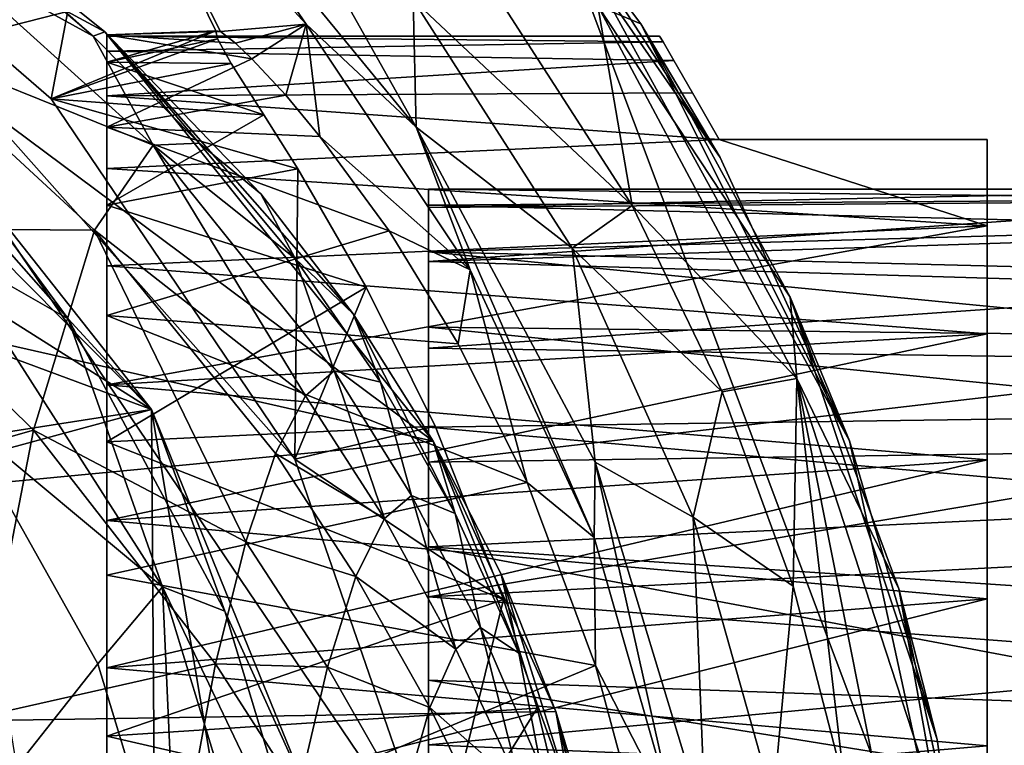
# Model space of a CAD drawing. Units: inches. Extents: x -1.32 to 1.31, y -2.88 to 2.88.
# Drawn here: x 0.43 to 0.94, y 1.99 to 2.37 of the extents above; entities that cross this region are included whole.
import ezdxf

# ---------------------------------------------------------------- set-up
doc = ezdxf.new("R2010")
doc.units = ezdxf.units.IN
doc.layers.get('0').update_dxf_attribs({"true_color": 0xc2ced6})

msp = doc.modelspace()

# ---------------------------------------------------------------- linework, layer by layer
for points in [[(-1.30402, 1.92206), (-0.14523, 2.87897), (0.70141, 2.43413), (-1.30402, 1.92206)], [(0.64314, 2.15013), (-0.73556, 2.4625), (0.06127, 2.58364), (0.64314, 2.15013)], [(0.06127, 2.58364), (0.38249, 2.43408), (0.47414, 2.36059), (0.06127, 2.58364)], [(0.47414, 2.36059), (0.64314, 2.15013), (0.06127, 2.58364), (0.47414, 2.36059)], [(-0.12569, 2.56108), (0.49816, 2.16644), (-0.45424, 2.51989), (-0.12569, 2.56108)], [(-0.12569, 2.56108), (0.21754, 2.45003), (0.49816, 2.16644), (-0.12569, 2.56108)], [(0.49816, 2.16644), (-0.98277, 1.9352), (-0.45424, 2.51989), (0.49816, 2.16644)], [(0.5332, 2.49157), (0.51047, 2.46249), (0.63438, 2.31151), (0.5332, 2.49157)], [(0.63438, 2.31151), (0.6328, 2.37715), (0.5332, 2.49157), (0.63438, 2.31151)], [(0.72773, 2.37388), (0.74989, 2.36461), (0.65395, 2.49277), (0.72773, 2.37388)], [(0.65395, 2.49277), (0.74989, 2.36461), (0.79066, 2.29592), (0.65395, 2.49277)], [(0.79066, 2.29592), (0.70141, 2.43413), (0.65395, 2.49277), (0.79066, 2.29592)], [(0.64489, 1.9296), (0.27782, 2.47255), (-1.00638, 2.02882), (0.64489, 1.9296)], [(0.27782, 2.47255), (0.44669, 2.32607), (0.47513, 2.47613), (0.27782, 2.47255)], [(0.57189, 2.14089), (0.27782, 2.47255), (0.64489, 1.9296), (0.57189, 2.14089)], [(0.44669, 2.32607), (0.27782, 2.47255), (0.57189, 2.14089), (0.44669, 2.32607)], [(0.53127, 2.361), (0.47513, 2.47613), (0.44669, 2.32607), (0.53127, 2.361)], [(0.51047, 2.46249), (0.47513, 2.47613), (0.57781, 2.36443), (0.51047, 2.46249)], [(0.53377, 2.36068), (0.47513, 2.47613), (0.53127, 2.361), (0.53377, 2.36068)], [(0.47513, 2.47613), (0.53377, 2.36068), (0.57781, 2.36443), (0.47513, 2.47613)], [(-1.11114, 1.98211), (-0.73556, 2.4625), (0.64314, 2.15013), (-1.11114, 1.98211)], [(0.57781, 2.36443), (0.63438, 2.31151), (0.51047, 2.46249), (0.57781, 2.36443)], [(0.49816, 2.16644), (0.21754, 2.45003), (0.37086, 2.32743), (0.49816, 2.16644)], [(-1.30402, 1.92206), (0.70141, 2.43413), (0.92514, 1.83825), (-1.30402, 1.92206)], [(0.46829, 2.35834), (0.47414, 2.36059), (0.38249, 2.43408), (0.46829, 2.35834)], [(0.38249, 2.43408), (0.40891, 2.40883), (0.46829, 2.35834), (0.38249, 2.43408)], [(0.79066, 2.29592), (0.85719, 2.15031), (0.70141, 2.43413), (0.79066, 2.29592)], [(0.70141, 2.43413), (0.85719, 2.15031), (0.92514, 1.83825), (0.70141, 2.43413)], [(0.46829, 2.35834), (0.40891, 2.40883), (0.38829, 2.40225), (0.46829, 2.35834)], [(0.49905, 2.30224), (0.38829, 2.40225), (0.36123, 2.3578), (0.49905, 2.30224)], [(0.38829, 2.40225), (0.49905, 2.30224), (0.46829, 2.35834), (0.38829, 2.40225)], [(0.74543, 2.27122), (0.66169, 2.40122), (0.6328, 2.37715), (0.74543, 2.27122)], [(0.72773, 2.37388), (0.66169, 2.40122), (0.74543, 2.27122), (0.72773, 2.37388)], [(0.6328, 2.37715), (0.63438, 2.31151), (0.71457, 2.24937), (0.6328, 2.37715)], [(0.6328, 2.37715), (0.71457, 2.24937), (0.74543, 2.27122), (0.6328, 2.37715)], [(0.82662, 2.2241), (0.74989, 2.36461), (0.72773, 2.37388), (0.82662, 2.2241)], [(0.72773, 2.37388), (0.83017, 2.18222), (0.82662, 2.2241), (0.72773, 2.37388)], [(0.83017, 2.18222), (0.72773, 2.37388), (0.74543, 2.27122), (0.83017, 2.18222)], [(0.53127, 2.361), (0.44669, 2.32607), (0.53221, 2.35688), (0.53127, 2.361)], [(0.52277, 2.30335), (0.47414, 2.36059), (0.46829, 2.35834), (0.52277, 2.30335)], [(0.47414, 2.36059), (0.60189, 2.21552), (0.64314, 2.15013), (0.47414, 2.36059)], [(0.60189, 2.21552), (0.47414, 2.36059), (0.55452, 2.27724), (0.60189, 2.21552)], [(0.55452, 2.27724), (0.47414, 2.36059), (0.52277, 2.30335), (0.55452, 2.27724)], [(0.47526, 2.34489), (0.53127, 2.361), (0.53221, 2.35688), (0.47526, 2.34489)], [(0.47526, 2.35899), (0.53127, 2.361), (0.47526, 2.34489), (0.47526, 2.35899)], [(0.53127, 2.361), (0.47526, 2.35899), (0.53377, 2.36068), (0.53127, 2.361)], [(0.54146, 2.35472), (0.53377, 2.36068), (0.47526, 2.35899), (0.54146, 2.35472)], [(0.57781, 2.36443), (0.53377, 2.36068), (0.54146, 2.35472), (0.57781, 2.36443)], [(0.5499, 2.34666), (0.57781, 2.36443), (0.54146, 2.35472), (0.5499, 2.34666)], [(0.5499, 2.34666), (0.56726, 2.32791), (0.57781, 2.36443), (0.5499, 2.34666)], [(0.58487, 2.30674), (0.57781, 2.36443), (0.56726, 2.32791), (0.58487, 2.30674)], [(0.66205, 2.23824), (0.63438, 2.31151), (0.57781, 2.36443), (0.66205, 2.23824)], [(0.66205, 2.23824), (0.57781, 2.36443), (0.58487, 2.30674), (0.66205, 2.23824)], [(0.74989, 2.36461), (0.82662, 2.2241), (0.85719, 2.15031), (0.74989, 2.36461)], [(0.85719, 2.15031), (0.79066, 2.29592), (0.74989, 2.36461), (0.85719, 2.15031)], [(0.46891, 2.2586), (0.36123, 2.3578), (0.33214, 2.25967), (0.46891, 2.2586)], [(0.36123, 2.3578), (0.46891, 2.2586), (0.49905, 2.30224), (0.36123, 2.3578)], [(0.53926, 2.34428), (0.53221, 2.35688), (0.44669, 2.32607), (0.53926, 2.34428)], [(0.46829, 2.35834), (0.49905, 2.30224), (0.52277, 2.30335), (0.46829, 2.35834)], [(0.47526, 2.35899), (0.47526, 2.34489), (0.47526, 2.14972), (0.47526, 2.35899)], [(0.47526, 1.5981), (0.47526, 2.08118), (0.47526, 2.35899), (0.47526, 1.5981)], [(0.47526, 2.35899), (0.47526, 2.14972), (0.47526, 1.5981), (0.47526, 2.35899)], [(0.47526, 2.21466), (0.47526, 2.31157), (0.47526, 2.35899), (0.47526, 2.21466)], [(0.47526, 2.35899), (0.47526, 2.08118), (0.47526, 2.21466), (0.47526, 2.35899)], [(0.54146, 2.35472), (0.47526, 2.35899), (0.5499, 2.34666), (0.54146, 2.35472)], [(0.47526, 2.31157), (0.5499, 2.34666), (0.47526, 2.35899), (0.47526, 2.31157)], [(0.76128, 2.35535), (0.47526, 2.35838), (0.47526, 2.35062), (0.76128, 2.35535)], [(0.76128, 2.35535), (0.75953, 2.35838), (0.47526, 2.35838), (0.76128, 2.35535)], [(0.75953, 2.35838), (0.76128, 2.35535), (0.47526, 2.35838), (0.75953, 2.35838)], [(0.47526, 2.35062), (0.47526, 2.35838), (0.76128, 2.35535), (0.47526, 2.35062)], [(0.47526, 2.35838), (0.47526, 2.35062), (0.47526, 2.35062), (0.47526, 2.35838)], [(0.47526, 2.34489), (0.53221, 2.35688), (0.53926, 2.34428), (0.47526, 2.34489)], [(0.7668, 2.3458), (0.76128, 2.35535), (0.47526, 2.35062), (0.7668, 2.3458)], [(0.7668, 2.3458), (0.47526, 2.35062), (0.76128, 2.35535), (0.7668, 2.3458)], [(0.75953, 2.35838), (0.76128, 2.35535), (0.76128, 2.35535), (0.75953, 2.35838)], [(0.7668, 2.3458), (0.76128, 2.35535), (0.7668, 2.3458), (0.7668, 2.3458)], [(0.7668, 2.3458), (0.76128, 2.35535), (0.76128, 2.35535), (0.7668, 2.3458)], [(0.47526, 2.32766), (0.7668, 2.3458), (0.47526, 2.35062), (0.47526, 2.32766)], [(0.47526, 2.35062), (0.7668, 2.3458), (0.47526, 2.32766), (0.47526, 2.35062)], [(0.47526, 1.95483), (0.47526, 2.17903), (0.47526, 2.35062), (0.47526, 1.95483)], [(0.47526, 2.24018), (0.47526, 2.35062), (0.47526, 2.17903), (0.47526, 2.24018)], [(0.47526, 2.24018), (0.47526, 2.32766), (0.47526, 2.35062), (0.47526, 2.24018)], [(0.47526, 2.35062), (0.47526, 2.03356), (0.47526, 1.95483), (0.47526, 2.35062)], [(0.47526, 2.03356), (0.47526, 2.35062), (0.47526, 2.10926), (0.47526, 2.03356)], [(0.47526, 2.24018), (0.47526, 2.35062), (0.47526, 2.32766), (0.47526, 2.24018)], [(0.47526, 2.10926), (0.47526, 2.35062), (0.47526, 2.24018), (0.47526, 2.10926)], [(0.47526, 2.03356), (0.47526, 2.35062), (0.47526, 2.35062), (0.47526, 2.03356)], [(0.39279, 2.24865), (0.45536, 2.21299), (0.33718, 2.34693), (0.39279, 2.24865)], [(0.37086, 2.32743), (0.33718, 2.34693), (0.45536, 2.21299), (0.37086, 2.32743)], [(0.47526, 2.31157), (0.56726, 2.32791), (0.5499, 2.34666), (0.47526, 2.31157)], [(0.7764, 2.32916), (0.7668, 2.3458), (0.47526, 2.32766), (0.7764, 2.32916)], [(0.47526, 2.32766), (0.7668, 2.3458), (0.7764, 2.32916), (0.47526, 2.32766)], [(0.47526, 2.14972), (0.47526, 2.34489), (0.47526, 2.2714), (0.47526, 2.14972)], [(0.47526, 2.34489), (0.53926, 2.34428), (0.55602, 2.31785), (0.47526, 2.34489)], [(0.47526, 2.34489), (0.55602, 2.31785), (0.47526, 2.2714), (0.47526, 2.34489)], [(0.7668, 2.3458), (0.7668, 2.3458), (0.7764, 2.32916), (0.7668, 2.3458)], [(0.7668, 2.3458), (0.7764, 2.32916), (0.7764, 2.32916), (0.7668, 2.3458)], [(0.53926, 2.34428), (0.44669, 2.32607), (0.55602, 2.31785), (0.53926, 2.34428)], [(0.49816, 2.16644), (0.37086, 2.32743), (0.45536, 2.21299), (0.49816, 2.16644)], [(0.57341, 2.29018), (0.44669, 2.32607), (0.57189, 2.14089), (0.57341, 2.29018)], [(0.57341, 2.29018), (0.55602, 2.31785), (0.44669, 2.32607), (0.57341, 2.29018)], [(0.7764, 2.32916), (0.47526, 2.32766), (0.79022, 2.30523), (0.7764, 2.32916)], [(0.79022, 2.30523), (0.47526, 2.32766), (0.7764, 2.32916), (0.79022, 2.30523)], [(0.47526, 2.31157), (0.58487, 2.30674), (0.56726, 2.32791), (0.47526, 2.31157)], [(0.47526, 2.29037), (0.79022, 2.30523), (0.47526, 2.32766), (0.47526, 2.29037)], [(0.79022, 2.30523), (0.47526, 2.29037), (0.47526, 2.32766), (0.79022, 2.30523)], [(0.47526, 2.32766), (0.47526, 2.24018), (0.47526, 2.29037), (0.47526, 2.32766)], [(0.47526, 2.32766), (0.47526, 2.29037), (0.47526, 2.24018), (0.47526, 2.32766)], [(0.79022, 2.30523), (0.7764, 2.32916), (0.79022, 2.30523), (0.79022, 2.30523)], [(0.79022, 2.30523), (0.7764, 2.32916), (0.79022, 2.30523), (0.79022, 2.30523)], [(0.7764, 2.32916), (0.79022, 2.30523), (0.7764, 2.32916), (0.7764, 2.32916)], [(0.47526, 2.2714), (0.55602, 2.31785), (0.57341, 2.29018), (0.47526, 2.2714)], [(0.47526, 2.31157), (0.47526, 2.21466), (0.62038, 2.25817), (0.47526, 2.31157)], [(0.62038, 2.25817), (0.58487, 2.30674), (0.47526, 2.31157), (0.62038, 2.25817)], [(0.63438, 2.31151), (0.66205, 2.23824), (0.72583, 2.10057), (0.63438, 2.31151)], [(0.72583, 2.10057), (0.72645, 2.13926), (0.63438, 2.31151), (0.72583, 2.10057)], [(0.71457, 2.24937), (0.63438, 2.31151), (0.72645, 2.13926), (0.71457, 2.24937)], [(0.47526, 2.29037), (0.92801, 2.26079), (0.79022, 2.30523), (0.47526, 2.29037)], [(0.79022, 2.30523), (0.92801, 2.26079), (0.47526, 2.29037), (0.79022, 2.30523)], [(0.58487, 2.30674), (0.62038, 2.25817), (0.66205, 2.23824), (0.58487, 2.30674)], [(0.92801, 2.26079), (0.92801, 2.30523), (0.79022, 2.30523), (0.92801, 2.26079)], [(0.79022, 2.30523), (0.92801, 2.30523), (0.92801, 2.26079), (0.79022, 2.30523)], [(0.79022, 2.30523), (0.79022, 2.30523), (0.92801, 2.30523), (0.79022, 2.30523)], [(0.92801, 2.30523), (0.92801, 2.30523), (0.79022, 2.30523), (0.92801, 2.30523)], [(0.92801, 2.30523), (0.92801, 2.30523), (0.79022, 2.30523), (0.92801, 2.30523)], [(0.79022, 2.30523), (0.79022, 2.30523), (0.92801, 2.30523), (0.79022, 2.30523)], [(0.92801, 2.26079), (0.92801, 2.30523), (0.92801, 2.30523), (0.92801, 2.26079)], [(0.92801, 2.26079), (0.92801, 2.20521), (0.92801, 2.30523), (0.92801, 2.26079)], [(0.92801, 2.06901), (0.92801, 2.30523), (0.92801, 2.14049), (0.92801, 2.06901)], [(0.92801, 2.30523), (0.92801, 2.20521), (0.92801, 2.14049), (0.92801, 2.30523)], [(0.92801, 1.99336), (0.92801, 2.30523), (0.92801, 2.06901), (0.92801, 1.99336)], [(0.92801, 2.30523), (0.92801, 2.30523), (0.92801, 2.26079), (0.92801, 2.30523)], [(0.92801, 2.20521), (0.92801, 2.26079), (0.92801, 2.30523), (0.92801, 2.20521)], [(0.92801, 2.14049), (0.92801, 2.20521), (0.92801, 2.30523), (0.92801, 2.14049)], [(0.92801, 2.06901), (0.92801, 2.14049), (0.92801, 2.30523), (0.92801, 2.06901)], [(0.92801, 2.06901), (0.92801, 2.30523), (0.92801, 1.99336), (0.92801, 2.06901)], [(0.92801, 1.60444), (0.92801, 1.99336), (0.92801, 2.30523), (0.92801, 1.60444)], [(0.92801, 1.60444), (0.92801, 2.30523), (0.92801, 1.99336), (0.92801, 1.60444)], [(0.49905, 2.30224), (0.46891, 2.2586), (0.57744, 2.17344), (0.49905, 2.30224)], [(0.57211, 2.24399), (0.52277, 2.30335), (0.49905, 2.30224), (0.57211, 2.24399)], [(0.57744, 2.17344), (0.5921, 2.1862), (0.49905, 2.30224), (0.57744, 2.17344)], [(0.49905, 2.30224), (0.5921, 2.1862), (0.57211, 2.24399), (0.49905, 2.30224)], [(0.52277, 2.30335), (0.57211, 2.24399), (0.55452, 2.27724), (0.52277, 2.30335)], [(0.47526, 2.24018), (0.92801, 2.26079), (0.47526, 2.29037), (0.47526, 2.24018)], [(0.47526, 2.29037), (0.92801, 2.26079), (0.47526, 2.24018), (0.47526, 2.29037)], [(0.47526, 2.2714), (0.57341, 2.29018), (0.60868, 2.2293), (0.47526, 2.2714)], [(0.57189, 2.14089), (0.60868, 2.2293), (0.57341, 2.29018), (0.57189, 2.14089)], [(0.64061, 2.2702), (0.64061, 2.27964), (1.08963, 2.27964), (0.64061, 2.2702)], [(1.08963, 2.27964), (1.08963, 2.27388), (0.64061, 2.2702), (1.08963, 2.27964)], [(0.64061, 2.27964), (0.64061, 2.27149), (1.08963, 2.2747), (0.64061, 2.27964)], [(1.08963, 2.2747), (1.08963, 2.27964), (0.64061, 2.27964), (1.08963, 2.2747)], [(0.64061, 2.19795), (0.64061, 2.27964), (0.64061, 2.2702), (0.64061, 2.19795)], [(0.64061, 2.19795), (0.64061, 2.27149), (0.64061, 2.27964), (0.64061, 2.19795)], [(0.60189, 2.21552), (0.55452, 2.27724), (0.57211, 2.24399), (0.60189, 2.21552)], [(1.08963, 2.26005), (1.08963, 2.2747), (0.64061, 2.27149), (1.08963, 2.26005)], [(0.64061, 2.24243), (0.64061, 2.2702), (1.08963, 2.27388), (0.64061, 2.24243)], [(1.08963, 2.27388), (1.08963, 2.25683), (0.64061, 2.24243), (1.08963, 2.27388)], [(0.60868, 2.2293), (0.47526, 2.14972), (0.47526, 2.2714), (0.60868, 2.2293)], [(0.64061, 2.27149), (0.64061, 2.24747), (1.08963, 2.26005), (0.64061, 2.27149)], [(0.64061, 2.20877), (0.64061, 2.24747), (0.64061, 2.27149), (0.64061, 2.20877)], [(0.64061, 2.27149), (0.64061, 2.19795), (0.64061, 2.20877), (0.64061, 2.27149)], [(0.64061, 2.2702), (0.64061, 2.24243), (0.64061, 2.19795), (0.64061, 2.2702)], [(0.74543, 2.27122), (0.71457, 2.24937), (0.79173, 2.17545), (0.74543, 2.27122)], [(0.74543, 2.27122), (0.79173, 2.17545), (0.83017, 2.18222), (0.74543, 2.27122)], [(0.43749, 2.15578), (0.33214, 2.25967), (0.30517, 2.11803), (0.43749, 2.15578)], [(0.33214, 2.25967), (0.43749, 2.15578), (0.46891, 2.2586), (0.33214, 2.25967)], [(0.46891, 2.2586), (0.43749, 2.15578), (0.54677, 2.09829), (0.46891, 2.2586)], [(0.54677, 2.09829), (0.56207, 2.14381), (0.46891, 2.2586), (0.54677, 2.09829)], [(0.46891, 2.2586), (0.56207, 2.14381), (0.57744, 2.17344), (0.46891, 2.2586)], [(0.92801, 2.20521), (0.92801, 2.26079), (0.47526, 2.24018), (0.92801, 2.20521)], [(0.47526, 2.17903), (0.47526, 2.24018), (0.92801, 2.26079), (0.47526, 2.17903)], [(0.92801, 2.26079), (0.92801, 2.20521), (0.47526, 2.17903), (0.92801, 2.26079)], [(0.64061, 2.24747), (1.08963, 2.23612), (1.08963, 2.26005), (0.64061, 2.24747)], [(0.65597, 2.20015), (0.62038, 2.25817), (0.47526, 2.21466), (0.65597, 2.20015)], [(0.62038, 2.25817), (0.65597, 2.20015), (0.66205, 2.23824), (0.62038, 2.25817)], [(1.08963, 2.25683), (1.08963, 2.22907), (0.64061, 2.24243), (1.08963, 2.25683)], [(0.39279, 2.24865), (0.39972, 2.16184), (0.50383, 2.07512), (0.39279, 2.24865)], [(0.50383, 2.07512), (0.45536, 2.21299), (0.39279, 2.24865), (0.50383, 2.07512)], [(0.77674, 2.111), (0.71457, 2.24937), (0.72645, 2.13926), (0.77674, 2.111)], [(0.77674, 2.111), (0.79173, 2.17545), (0.71457, 2.24937), (0.77674, 2.111)], [(0.57211, 2.24399), (0.61606, 2.18044), (0.60189, 2.21552), (0.57211, 2.24399)], [(0.61606, 2.18044), (0.57211, 2.24399), (0.5921, 2.1862), (0.61606, 2.18044)], [(0.64061, 2.24747), (0.64061, 2.20877), (1.08963, 2.20365), (0.64061, 2.24747)], [(1.08963, 2.20365), (1.08963, 2.23612), (0.64061, 2.24747), (1.08963, 2.20365)], [(0.47526, 2.24018), (0.47526, 2.17903), (0.92801, 2.20521), (0.47526, 2.24018)], [(0.47526, 2.10926), (0.47526, 2.24018), (0.47526, 2.17903), (0.47526, 2.10926)], [(0.64061, 2.19795), (0.64061, 2.24243), (1.08963, 2.22907), (0.64061, 2.19795)], [(0.69145, 2.12876), (0.66205, 2.23824), (0.65597, 2.20015), (0.69145, 2.12876)], [(0.72583, 2.10057), (0.66205, 2.23824), (0.69145, 2.12876), (0.72583, 2.10057)], [(0.64405, 2.15779), (0.47526, 2.14972), (0.60868, 2.2293), (0.64405, 2.15779)], [(0.64405, 2.15779), (0.60868, 2.2293), (0.57189, 2.14089), (0.64405, 2.15779)], [(1.08963, 2.22907), (1.08963, 2.1916), (0.64061, 2.19795), (1.08963, 2.22907)], [(0.83017, 2.18222), (0.88256, 2.0741), (0.82662, 2.2241), (0.83017, 2.18222)], [(0.82662, 2.2241), (0.88256, 2.0741), (0.90232, 1.99671), (0.82662, 2.2241)], [(0.90232, 1.99671), (0.85719, 2.15031), (0.82662, 2.2241), (0.90232, 1.99671)], [(0.50383, 2.07512), (0.53591, 2.06269), (0.45536, 2.21299), (0.50383, 2.07512)], [(0.49816, 2.16644), (0.45536, 2.21299), (0.53591, 2.06269), (0.49816, 2.16644)], [(0.47526, 2.21466), (0.47526, 2.08118), (0.69145, 2.12876), (0.47526, 2.21466)], [(0.69145, 2.12876), (0.65597, 2.20015), (0.47526, 2.21466), (0.69145, 2.12876)], [(0.65438, 2.11279), (0.64314, 2.15013), (0.60189, 2.21552), (0.65438, 2.11279)], [(0.60189, 2.21552), (0.61606, 2.18044), (0.65438, 2.11279), (0.60189, 2.21552)], [(0.64061, 2.20877), (0.64061, 2.15734), (1.08963, 2.16361), (0.64061, 2.20877)], [(1.08963, 2.16361), (1.08963, 2.20365), (0.64061, 2.20877), (1.08963, 2.16361)], [(0.64061, 2.20877), (0.64061, 1.70089), (0.64061, 1.75232), (0.64061, 2.20877)], [(0.64061, 2.20877), (0.64061, 1.63003), (0.64061, 1.70089), (0.64061, 2.20877)], [(0.64061, 1.63003), (0.64061, 2.20877), (0.64061, 1.63947), (0.64061, 1.63003)], [(0.64061, 1.75232), (0.64061, 2.09576), (0.64061, 2.20877), (0.64061, 1.75232)], [(0.64061, 1.63947), (0.64061, 2.20877), (0.64061, 2.19795), (0.64061, 1.63947)], [(0.64061, 2.15734), (0.64061, 2.20877), (0.64061, 2.09576), (0.64061, 2.15734)], [(0.92801, 2.14049), (0.92801, 2.20521), (0.47526, 2.17903), (0.92801, 2.14049)], [(0.47526, 2.10926), (0.47526, 2.17903), (0.92801, 2.20521), (0.47526, 2.10926)], [(0.92801, 2.20521), (0.92801, 2.14049), (0.47526, 2.10926), (0.92801, 2.20521)], [(0.64061, 2.13934), (0.64061, 2.19795), (1.08963, 2.1916), (0.64061, 2.13934)], [(0.64061, 1.91568), (0.64061, 1.63947), (0.64061, 2.19795), (0.64061, 1.91568)], [(0.64061, 2.13934), (0.64061, 2.07001), (0.64061, 2.19795), (0.64061, 2.13934)], [(0.64061, 1.99398), (0.64061, 2.19795), (0.64061, 2.07001), (0.64061, 1.99398)], [(0.64061, 2.19795), (0.64061, 1.99398), (0.64061, 1.91568), (0.64061, 2.19795)], [(1.08963, 2.1916), (1.08963, 2.14575), (0.64061, 2.13934), (1.08963, 2.1916)], [(0.5921, 2.1862), (0.57744, 2.17344), (0.618, 2.11035), (0.5921, 2.1862)], [(0.618, 2.11035), (0.63189, 2.12221), (0.5921, 2.1862), (0.618, 2.11035)], [(0.61606, 2.18044), (0.5921, 2.1862), (0.63189, 2.12221), (0.61606, 2.18044)], [(0.47526, 2.17903), (0.47526, 2.10926), (0.92801, 2.14049), (0.47526, 2.17903)], [(0.47526, 2.17903), (0.47526, 2.03356), (0.47526, 2.10926), (0.47526, 2.17903)], [(0.47526, 1.95483), (0.47526, 2.03356), (0.47526, 2.17903), (0.47526, 1.95483)], [(0.65438, 2.11279), (0.61606, 2.18044), (0.63189, 2.12221), (0.65438, 2.11279)], [(0.82829, 2.07556), (0.83017, 2.18222), (0.79173, 2.17545), (0.82829, 2.07556)], [(0.83017, 2.18222), (0.82829, 2.07556), (0.85476, 1.97254), (0.83017, 2.18222)], [(0.83017, 2.18222), (0.91659, 1.91767), (0.88256, 2.0741), (0.83017, 2.18222)], [(0.91456, 1.75798), (0.83017, 2.18222), (0.85476, 1.97254), (0.91456, 1.75798)], [(0.83017, 2.18222), (0.91456, 1.75798), (0.91659, 1.91767), (0.83017, 2.18222)], [(0.618, 2.11035), (0.57744, 2.17344), (0.56207, 2.14381), (0.618, 2.11035)], [(0.79173, 2.17545), (0.77674, 2.111), (0.82829, 2.07556), (0.79173, 2.17545)], [(0.49816, 2.16644), (-1.00347, 1.75878), (-0.98277, 1.9352), (0.49816, 2.16644)], [(-1.00347, 1.75878), (0.49816, 2.16644), (0.50411, 1.35925), (-1.00347, 1.75878)], [(0.53591, 2.06269), (0.5797, 1.9663), (0.49816, 2.16644), (0.53591, 2.06269)], [(0.5933, 1.60207), (0.49816, 2.16644), (0.5797, 1.9663), (0.5933, 1.60207)], [(0.49816, 2.16644), (0.5933, 1.60207), (0.50411, 1.35925), (0.49816, 2.16644)], [(1.08963, 2.11724), (1.08963, 2.16361), (0.64061, 2.15734), (1.08963, 2.11724)], [(0.39972, 2.16184), (0.47056, 2.03562), (0.50383, 2.07512), (0.39972, 2.16184)], [(0.47056, 2.03562), (0.39972, 2.16184), (0.42871, 1.98262), (0.47056, 2.03562)], [(0.64405, 2.15779), (0.67924, 2.06862), (0.47526, 2.14972), (0.64405, 2.15779)], [(0.67924, 2.06862), (0.64405, 2.15779), (0.57189, 2.14089), (0.67924, 2.06862)], [(0.64061, 2.15734), (0.64061, 2.09576), (1.08963, 2.11724), (0.64061, 2.15734)], [(0.43749, 2.15578), (0.30517, 2.11803), (0.40867, 2.00792), (0.43749, 2.15578)], [(0.40867, 2.00792), (0.53106, 2.03556), (0.43749, 2.15578), (0.40867, 2.00792)], [(0.43749, 2.15578), (0.53106, 2.03556), (0.54677, 2.09829), (0.43749, 2.15578)], [(0.70616, 2.01103), (-1.11114, 1.98211), (0.64314, 2.15013), (0.70616, 2.01103)], [(0.47526, 1.69983), (0.47526, 2.14972), (0.47526, 1.99837), (0.47526, 1.69983)], [(0.47526, 2.14972), (0.47526, 1.69983), (0.47526, 1.5981), (0.47526, 2.14972)], [(0.47526, 2.14972), (0.67924, 2.06862), (0.47526, 1.99837), (0.47526, 2.14972)], [(0.70616, 2.01103), (0.64314, 2.15013), (0.67799, 2.08175), (0.70616, 2.01103)], [(0.6871, 2.04111), (0.67799, 2.08175), (0.64314, 2.15013), (0.6871, 2.04111)], [(0.64314, 2.15013), (0.65438, 2.11279), (0.6871, 2.04111), (0.64314, 2.15013)], [(0.92514, 1.83825), (0.85719, 2.15031), (0.90232, 1.99671), (0.92514, 1.83825)], [(0.60336, 2.08053), (0.56207, 2.14381), (0.54677, 2.09829), (0.60336, 2.08053)], [(0.56207, 2.14381), (0.60336, 2.08053), (0.618, 2.11035), (0.56207, 2.14381)], [(0.64061, 2.07001), (0.64061, 2.13934), (1.08963, 2.14575), (0.64061, 2.07001)], [(1.08963, 2.14575), (1.08963, 2.09313), (0.64061, 2.07001), (1.08963, 2.14575)], [(0.92801, 2.06901), (0.92801, 2.14049), (0.47526, 2.10926), (0.92801, 2.06901)], [(0.47526, 2.03356), (0.47526, 2.10926), (0.92801, 2.14049), (0.47526, 2.03356)], [(0.92801, 2.14049), (0.92801, 2.06901), (0.47526, 2.03356), (0.92801, 2.14049)], [(0.67924, 2.06862), (0.57189, 2.14089), (0.64489, 1.9296), (0.67924, 2.06862)], [(0.72645, 2.13926), (0.72583, 2.10057), (0.76764, 1.95471), (0.72645, 2.13926)], [(0.77674, 2.111), (0.72645, 2.13926), (0.78314, 1.95236), (0.77674, 2.111)], [(0.76764, 1.95471), (0.78314, 1.95236), (0.72645, 2.13926), (0.76764, 1.95471)], [(0.72653, 2.03478), (0.69145, 2.12876), (0.47526, 2.08118), (0.72653, 2.03478)], [(0.72653, 2.03478), (0.72583, 2.10057), (0.69145, 2.12876), (0.72653, 2.03478)], [(0.63189, 2.12221), (0.618, 2.11035), (0.6548, 2.04319), (0.63189, 2.12221)], [(0.6548, 2.04319), (0.66734, 2.05417), (0.63189, 2.12221), (0.6548, 2.04319)], [(0.63189, 2.12221), (0.66734, 2.05417), (0.65438, 2.11279), (0.63189, 2.12221)], [(0.64061, 2.09576), (1.08963, 2.06592), (1.08963, 2.11724), (0.64061, 2.09576)], [(0.66734, 2.05417), (0.6871, 2.04111), (0.65438, 2.11279), (0.66734, 2.05417)], [(0.47526, 2.10926), (0.47526, 2.03356), (0.92801, 2.06901), (0.47526, 2.10926)], [(0.6548, 2.04319), (0.618, 2.11035), (0.60336, 2.08053), (0.6548, 2.04319)], [(0.78314, 1.95236), (0.81798, 1.96501), (0.77674, 2.111), (0.78314, 1.95236)], [(0.81798, 1.96501), (0.82829, 2.07556), (0.77674, 2.111), (0.81798, 1.96501)], [(0.58873, 2.03393), (0.54677, 2.09829), (0.53106, 2.03556), (0.58873, 2.03393)], [(0.54677, 2.09829), (0.58873, 2.03393), (0.60336, 2.08053), (0.54677, 2.09829)], [(0.76764, 1.95471), (0.72583, 2.10057), (0.72653, 2.03478), (0.76764, 1.95471)], [(0.64061, 2.09576), (0.64061, 2.02711), (1.08963, 2.01123), (0.64061, 2.09576)], [(1.08963, 2.01123), (1.08963, 2.06592), (0.64061, 2.09576), (1.08963, 2.01123)], [(0.64061, 2.09576), (0.64061, 1.95483), (0.64061, 2.02711), (0.64061, 2.09576)], [(0.64061, 1.75232), (0.64061, 1.95483), (0.64061, 2.09576), (0.64061, 1.75232)], [(1.08963, 2.09313), (1.08963, 2.03561), (0.64061, 2.07001), (1.08963, 2.09313)], [(0.6871, 2.04111), (0.71433, 1.96546), (0.67799, 2.08175), (0.6871, 2.04111)], [(0.71433, 1.96546), (0.70616, 2.01103), (0.67799, 2.08175), (0.71433, 1.96546)], [(0.47526, 1.5981), (0.47526, 1.65872), (0.47526, 2.08118), (0.47526, 1.5981)], [(0.47526, 1.65872), (0.47526, 1.92992), (0.47526, 2.08118), (0.47526, 1.65872)], [(0.72653, 2.03478), (0.47526, 2.08118), (0.47526, 1.92992), (0.72653, 2.03478)], [(0.6414, 2.01317), (0.60336, 2.08053), (0.58873, 2.03393), (0.6414, 2.01317)], [(0.60336, 2.08053), (0.6414, 2.01317), (0.6548, 2.04319), (0.60336, 2.08053)], [(0.50383, 2.07512), (0.47056, 2.03562), (0.51172, 1.89991), (0.50383, 2.07512)], [(0.5811, 1.91371), (0.53591, 2.06269), (0.50383, 2.07512), (0.5811, 1.91371)], [(0.50383, 2.07512), (0.55484, 1.90849), (0.5811, 1.91371), (0.50383, 2.07512)], [(0.51172, 1.89991), (0.55484, 1.90849), (0.50383, 2.07512), (0.51172, 1.89991)], [(0.82829, 2.07556), (0.81798, 1.96501), (0.85476, 1.97254), (0.82829, 2.07556)], [(0.88256, 2.0741), (0.91659, 1.91767), (0.92514, 1.83825), (0.88256, 2.0741)], [(0.92514, 1.83825), (0.90232, 1.99671), (0.88256, 2.0741), (0.92514, 1.83825)], [(0.92801, 1.99336), (0.92801, 2.06901), (0.47526, 2.03356), (0.92801, 1.99336)], [(0.47526, 1.95483), (0.47526, 2.03356), (0.92801, 2.06901), (0.47526, 1.95483)], [(0.92801, 2.06901), (0.92801, 1.99336), (0.47526, 1.95483), (0.92801, 2.06901)], [(0.67924, 2.06862), (0.69658, 2.01278), (0.47526, 1.99837), (0.67924, 2.06862)], [(0.64061, 1.99398), (0.64061, 2.07001), (1.08963, 2.03561), (0.64061, 1.99398)], [(0.64489, 1.9296), (0.69658, 2.01278), (0.67924, 2.06862), (0.64489, 1.9296)], [(0.53591, 2.06269), (0.5811, 1.91371), (0.5797, 1.9663), (0.53591, 2.06269)], [(0.66734, 2.05417), (0.6548, 2.04319), (0.68821, 1.9718), (0.66734, 2.05417)], [(0.68821, 1.9718), (0.6987, 1.98197), (0.66734, 2.05417), (0.68821, 1.9718)], [(0.6871, 2.04111), (0.66734, 2.05417), (0.6987, 1.98197), (0.6871, 2.04111)], [(0.68821, 1.9718), (0.6548, 2.04319), (0.6414, 2.01317), (0.68821, 1.9718)], [(0.71433, 1.96546), (0.6871, 2.04111), (0.6987, 1.98197), (0.71433, 1.96546)], [(0.53106, 2.03556), (0.40867, 2.00792), (0.50249, 1.88032), (0.53106, 2.03556)], [(0.51172, 1.89991), (0.47056, 2.03562), (0.42871, 1.98262), (0.51172, 1.89991)], [(0.47526, 1.92992), (0.74361, 1.97158), (0.72653, 2.03478), (0.47526, 1.92992)], [(0.47526, 2.03356), (0.47526, 1.95483), (0.92801, 1.99336), (0.47526, 2.03356)], [(0.47526, 1.87611), (0.47526, 1.95483), (0.47526, 2.03356), (0.47526, 1.87611)], [(0.47526, 2.03356), (0.47526, 1.95483), (0.47526, 1.87611), (0.47526, 2.03356)], [(0.50249, 1.88032), (0.5736, 1.96945), (0.53106, 2.03556), (0.50249, 1.88032)], [(0.58873, 2.03393), (0.53106, 2.03556), (0.5736, 1.96945), (0.58873, 2.03393)], [(0.5736, 1.96945), (0.62781, 1.9655), (0.58873, 2.03393), (0.5736, 1.96945)], [(0.58873, 2.03393), (0.62781, 1.9655), (0.6414, 2.01317), (0.58873, 2.03393)], [(1.08963, 2.03561), (1.08963, 1.97523), (0.64061, 1.99398), (1.08963, 2.03561)], [(0.72653, 2.03478), (0.74361, 1.97158), (0.76764, 1.95471), (0.72653, 2.03478)], [(0.64061, 2.02711), (0.64061, 1.95483), (1.08963, 1.95483), (0.64061, 2.02711)], [(1.08963, 1.95483), (1.08963, 2.01123), (0.64061, 2.02711), (1.08963, 1.95483)], [(0.74179, 1.86845), (-1.11114, 1.98211), (0.70616, 2.01103), (0.74179, 1.86845)], [(0.47526, 1.99837), (0.69658, 2.01278), (0.7134, 1.94362), (0.47526, 1.99837)], [(0.67656, 1.94156), (0.6414, 2.01317), (0.62781, 1.9655), (0.67656, 1.94156)], [(0.6414, 2.01317), (0.67656, 1.94156), (0.68821, 1.9718), (0.6414, 2.01317)], [(0.69658, 2.01278), (0.64489, 1.9296), (0.7134, 1.94362), (0.69658, 2.01278)], [(0.70616, 2.01103), (0.71433, 1.96546), (0.74266, 1.85525), (0.70616, 2.01103)], [(0.72706, 1.94056), (0.70616, 2.01103), (0.74266, 1.85525), (0.72706, 1.94056)], [(0.70616, 2.01103), (0.72706, 1.94056), (0.74179, 1.86845), (0.70616, 2.01103)], [(0.47526, 1.69983), (0.47526, 1.99837), (0.47526, 1.84039), (0.47526, 1.69983)], [(0.47526, 1.84039), (0.47526, 1.99837), (0.7134, 1.94362), (0.47526, 1.84039)], [(0.64061, 1.91568), (0.64061, 1.99398), (1.08963, 1.97523), (0.64061, 1.91568)]]:
    msp.add_lwpolyline(points)

doc.saveas('drawing.dxf')
